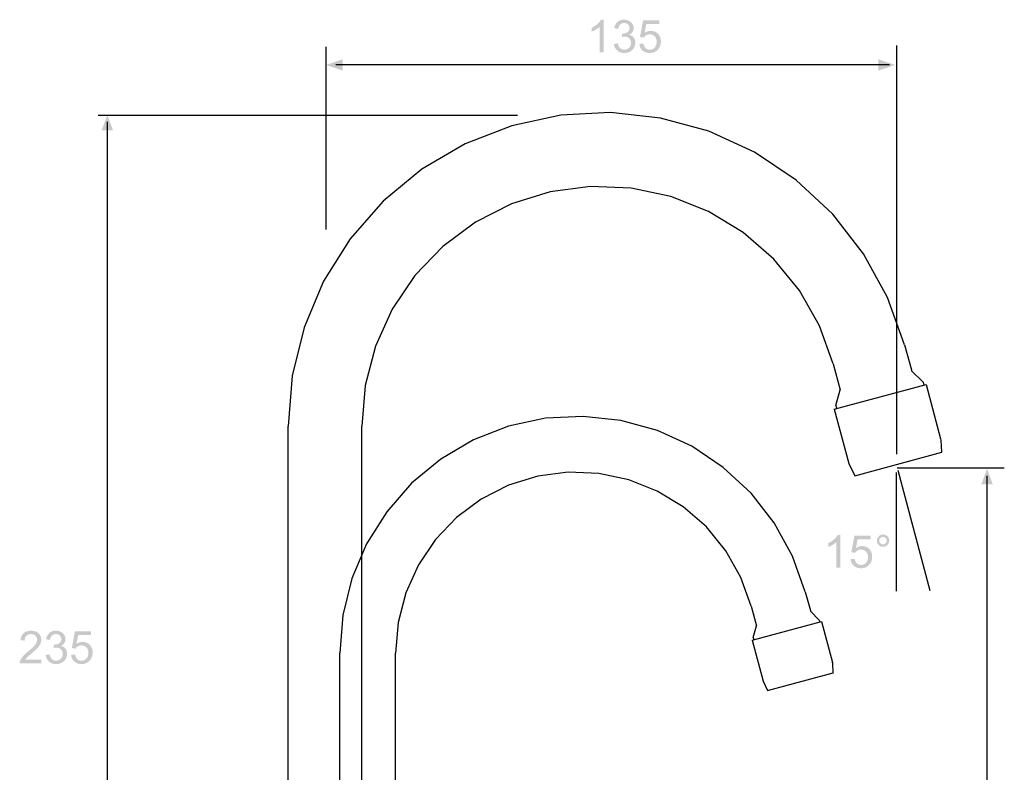
# Model space of a CAD drawing. Extents: x -10 to 246, y -16 to 322.
# Drawn here: x 8 to 230, y 153 to 322 of the extents above; entities that cross this region are included whole.
import ezdxf

# ---------------------------------------------------------------- set-up
doc = ezdxf.new("R2010")
doc.units = 0
doc.header["$MEASUREMENT"] = 0
for name, color, linetype in [('ETIKET', 3, 'CONTINUOUS'), ('LAAG_1', 160, 'CONTINUOUS'), ('LAAG_2', 1, 'CONTINUOUS')]:
    doc.layers.add(name, color=color, linetype=linetype)

# ---------------------------------------------------------------- blocks, each defined once
blk = doc.blocks.new('AI9-BLK70')
at = {"layer": 'LAAG_1', "color": 7}
blk.add_line((57.2, 43.07), (57.22, 43.07), dxfattribs=at)
for points in [[(54.04, 49.43), (51.2, 57.44), (47.1, 64.91), (41.89, 71.62), (35.66, 77.41), (28.59, 82.15), (20.85, 85.69), (12.65, 87.93), (4.19, 88.87), (-4.28, 88.45), (-12.6, 86.65), (-20.52, 83.58), (-27.87, 79.26), (-34.42, 73.84), (-40.01, 67.44), (-44.54, 60.24), (-47.85, 52.4), (-49.88, 44.14), (-50.56, 35.64), (-50.54, 35.64)], [(41.96, 46.19), (39.61, 52.66), (36.22, 58.66), (31.86, 64), (26.67, 68.52), (20.78, 72.09), (14.4, 74.63), (7.65, 76.06), (0.78, 76.32), (-6.05, 75.42), (-12.63, 73.39), (-18.75, 70.27), (-24.28, 66.15), (-29.04, 61.18), (-32.89, 55.46), (-35.72, 49.18), (-37.45, 42.52), (-38.03, 35.64), (-38.01, 35.64)], [(54.04, 49.43), (55.26, 45.18), (55.26, 45.03)], [(41.96, 46.19), (43.13, 41.79), (43.15, 41.79)], [(55.23, 45.03), (57.2, 43.07), (57.22, 43.07)], [(42.13, 38.52), (57.73, 42.71), (57.75, 42.71)], [(42.41, 39.1), (43.13, 41.79), (43.15, 41.79)], [(57.2, 43.07), (57.33, 42.6), (57.35, 42.6)], [(57.73, 42.71), (60.19, 33.48), (60.21, 33.48)], [(42.13, 38.52), (44.6, 29.3), (44.63, 29.3)], [(42.41, 39.1), (42.54, 38.63), (42.56, 38.63)], [(-50.56, -41.15), (-50.56, 35.64), (-50.54, 35.64)], [(-38.03, -47.88), (-38.03, 35.64), (-38.01, 35.64)], [(60.38, 31.18), (60.27, 33.25), (60.21, 33.48)], [(45.61, 27.2), (60.38, 31.18), (60.4, 31.18)], [(44.6, 29.3), (45.61, 27.2), (45.63, 27.2)], [(-50.56, -41.15), (-50.33, -42.17), (-50.3, -42.17)], [(-50.28, -43.01), (-50.54, -44.82), (-50.52, -44.82)], [(-50.33, -42.17), (-50.3, -42.43), (-50.28, -42.43)], [(-50.3, -42.43), (-50.28, -43.01), (-50.26, -43.01)], [(-50.56, -47.88), (-50.56, -44.84), (-50.54, -44.84)], [(-53.25, -59.09), (-50.56, -48.28), (-50.54, -48.28)], [(-50.56, -47.88), (-38.03, -47.88), (-38.01, -47.88)], [(-50.56, -48.28), (-38.03, -48.28), (-38.01, -48.28)], [(-50.45, -47.88), (-50.45, -48.28), (-50.43, -48.28)], [(-40.08, -47.88), (-40.08, -48.28), (-40.06, -48.28)], [(-38.29, -47.88), (-38.29, -48.28), (-38.26, -48.28)], [(-38.14, -47.88), (-38.14, -48.28), (-38.11, -48.28)], [(-35.34, -59.09), (-38.03, -48.28), (-38.01, -48.28)], [(-53.34, -59.43), (-60.4, -88.87), (-60.38, -88.87)], [(-35.25, -59.43), (-53.34, -59.43), (-53.31, -59.43)], [(-53.25, -59.09), (-53.19, -59.32), (-52.97, -59.43), (-52.95, -59.43)], [(-35.62, -59.43), (-35.4, -59.32), (-35.34, -59.09), (-35.32, -59.09)], [(-35.25, -59.43), (-35.21, -59.56), (-35.19, -59.56)], [(-31.48, -60.62), (-31.56, -60.71), (-31.8, -60.88), (-32.03, -61.03), (-32.29, -61.13), (-32.56, -61.22), (-32.82, -61.26), (-33.12, -61.26), (-33.4, -61.24), (-33.65, -61.18), (-33.93, -61.09), (-34.19, -60.97), (-34.4, -60.81), (-34.61, -60.62), (-34.81, -60.41), (-34.96, -60.18), (-35.08, -59.94), (-35.19, -59.66), (-35.21, -59.56), (-35.19, -59.56)], [(-31.11, -60.36), (-18.2, -72.92), (-18.18, -72.92)], [(-29.04, -85.28), (-28.19, -88.87), (-28.17, -88.87)], [(-28.19, -88.87), (-60.4, -88.87), (-60.38, -88.87)]]:
    blk.add_lwpolyline(points, dxfattribs=at)
blk.add_open_spline([(-29.02, -85.28), (-29.02, -85.28), (-29.04, -85.28), (-29.04, -85.28), (-29.23, -84.32), (-28.77, -83.52), (-28.47, -83.19), (-28.47, -83.19), (-18.2, -72.92), (-18.2, -72.92), (-18.2, -72.92), (-18.18, -72.92), (-18.18, -72.92)], degree=3, knots=[0, 0, 0, 0, 1, 1, 1, 2, 2, 2, 3, 3, 3, 4, 4, 4, 4], dxfattribs=at)
blk = doc.blocks.new('AI9-BLK66')
at = {"layer": 'LAAG_2'}
blk.add_hatch(color=7, dxfattribs=at).paths.add_polyline_path([(0, -58.14), (-0.97, -55.32), (0.97, -55.32)])
at = {"layer": 'LAAG_2', "color": 7}
blk.add_line((0, -55.63), (0, 58.11), dxfattribs=at)
blk = doc.blocks.new('AI9-BLK65')
at = {"layer": 'LAAG_2'}
blk.add_hatch(color=7, dxfattribs=at).paths.add_polyline_path([(0.97, 56.08), (-0.97, 56.08), (0, 58.72)])
at = {"layer": 'LAAG_2', "color": 7}
blk.add_blockref('AI9-BLK66', (0, -0.58), dxfattribs=at)
blk = doc.blocks.new('AI9-BLK64')
at = {"layer": 'LAAG_2'}
blk.add_hatch(color=7, dxfattribs=at).paths.add_polyline_path([(47.46, 0), (44.63, -0.97), (44.63, 0.97)])
at = {"layer": 'LAAG_2', "color": 7}
blk.add_line((46.49, 0), (-47.43, 0), dxfattribs=at)
blk = doc.blocks.new('AI9-BLK63')
at = {"layer": 'LAAG_2'}
blk.add_hatch(color=7, dxfattribs=at).paths.add_polyline_path([(-45.45, 0.97), (-45.45, -0.97), (-48.28, 0)])
at = {"layer": 'LAAG_2', "color": 7}
blk.add_blockref('AI9-BLK64', (0.82, 0), dxfattribs=at)
blk = doc.blocks.new('AI9-BLK40')
at = {"layer": 'LAAG_2'}
h = blk.add_hatch(color=7, dxfattribs=at)
edge = h.paths.add_edge_path()
edge.add_spline(control_points=[(-3.84, -2.73), (-3.84, -2.73), (-4.52, -2.73), (-4.52, -2.73), (-4.52, -2.73), (-4.52, 1.6), (-4.52, 1.6), (-4.68, 1.45), (-4.9, 1.29), (-5.17, 1.13), (-5.43, 0.98), (-5.67, 0.86), (-5.89, 0.78), (-5.89, 0.78), (-5.89, 1.44), (-5.89, 1.44), (-5.51, 1.62), (-5.17, 1.84), (-4.88, 2.09), (-4.6, 2.34), (-4.4, 2.59), (-4.28, 2.83), (-4.28, 2.83), (-3.84, 2.83), (-3.84, 2.83), (-3.84, 2.83), (-3.84, -2.73), (-3.84, -2.73)], knot_values=[0, 0, 0, 0, 1, 1, 1, 2, 2, 2, 3, 3, 3, 4, 4, 4, 5, 5, 5, 6, 6, 6, 7, 7, 7, 8, 8, 8, 9, 9, 9, 9], degree=3, periodic=0)
h = blk.add_hatch(color=7, dxfattribs=at)
edge = h.paths.add_edge_path()
edge.add_spline(control_points=[(-2.09, -1.28), (-2.09, -1.28), (-1.41, -1.19), (-1.41, -1.19), (-1.33, -1.57), (-1.2, -1.84), (-1.01, -2.01), (-0.83, -2.18), (-0.6, -2.26), (-0.32, -2.26), (0, -2.26), (0.27, -2.15), (0.49, -1.93), (0.71, -1.71), (0.82, -1.44), (0.82, -1.11), (0.82, -0.8), (0.71, -0.54), (0.51, -0.34), (0.31, -0.13), (0.05, -0.03), (-0.27, -0.03), (-0.4, -0.03), (-0.56, -0.06), (-0.75, -0.11), (-0.75, -0.11), (-0.67, 0.48), (-0.67, 0.48), (-0.63, 0.48), (-0.59, 0.48), (-0.56, 0.48), (-0.27, 0.48), (-0.01, 0.55), (0.22, 0.7), (0.45, 0.86), (0.56, 1.09), (0.56, 1.41), (0.56, 1.66), (0.48, 1.86), (0.31, 2.03), (0.14, 2.19), (-0.08, 2.27), (-0.35, 2.27), (-0.62, 2.27), (-0.84, 2.19), (-1.02, 2.02), (-1.2, 1.86), (-1.31, 1.6), (-1.36, 1.27), (-1.36, 1.27), (-2.04, 1.39), (-2.04, 1.39), (-1.95, 1.85), (-1.77, 2.2), (-1.47, 2.45), (-1.17, 2.71), (-0.81, 2.83), (-0.37, 2.83), (-0.06, 2.83), (0.22, 2.77), (0.47, 2.64), (0.73, 2.51), (0.93, 2.33), (1.06, 2.11), (1.2, 1.88), (1.27, 1.64), (1.27, 1.39), (1.27, 1.15), (1.2, 0.93), (1.07, 0.74), (0.94, 0.54), (0.75, 0.38), (0.5, 0.27), (0.83, 0.19), (1.08, 0.03), (1.27, -0.2), (1.45, -0.44), (1.54, -0.74), (1.54, -1.1), (1.54, -1.58), (1.37, -1.99), (1.01, -2.33), (0.66, -2.66), (0.21, -2.83), (-0.33, -2.83), (-0.81, -2.83), (-1.22, -2.69), (-1.54, -2.4), (-1.86, -2.11), (-2.04, -1.74), (-2.09, -1.28)], knot_values=[0, 0, 0, 0, 1, 1, 1, 2, 2, 2, 3, 3, 3, 4, 4, 4, 5, 5, 5, 6, 6, 6, 7, 7, 7, 8, 8, 8, 9, 9, 9, 10, 10, 10, 11, 11, 11, 12, 12, 12, 13, 13, 13, 14, 14, 14, 15, 15, 15, 16, 16, 16, 17, 17, 17, 18, 18, 18, 19, 19, 19, 20, 20, 20, 21, 21, 21, 22, 22, 22, 23, 23, 23, 24, 24, 24, 25, 25, 25, 26, 26, 26, 27, 27, 27, 28, 28, 28, 29, 29, 29, 30, 30, 30, 30], degree=3, periodic=0)
h = blk.add_hatch(color=7, dxfattribs=at)
edge = h.paths.add_edge_path()
edge.add_spline(control_points=[(2.22, -1.28), (2.22, -1.28), (2.92, -1.23), (2.92, -1.23), (2.97, -1.58), (3.1, -1.84), (3.29, -2.01), (3.48, -2.19), (3.71, -2.27), (3.99, -2.27), (4.32, -2.27), (4.6, -2.15), (4.82, -1.9), (5.05, -1.66), (5.16, -1.33), (5.16, -0.92), (5.16, -0.53), (5.05, -0.22), (4.84, 0), (4.63, 0.23), (4.34, 0.34), (3.98, 0.34), (3.76, 0.34), (3.56, 0.29), (3.39, 0.19), (3.22, 0.09), (3.08, -0.04), (2.98, -0.21), (2.98, -0.21), (2.34, -0.11), (2.34, -0.11), (2.34, -0.11), (2.87, 2.73), (2.87, 2.73), (2.87, 2.73), (5.62, 2.73), (5.62, 2.73), (5.62, 2.73), (5.62, 2.08), (5.62, 2.08), (5.62, 2.08), (3.41, 2.08), (3.41, 2.08), (3.41, 2.08), (3.12, 0.59), (3.12, 0.59), (3.45, 0.83), (3.8, 0.94), (4.17, 0.94), (4.65, 0.94), (5.06, 0.78), (5.39, 0.44), (5.72, 0.1), (5.89, -0.33), (5.89, -0.85), (5.89, -1.36), (5.74, -1.79), (5.45, -2.16), (5.09, -2.61), (4.61, -2.83), (4, -2.83), (3.49, -2.83), (3.08, -2.69), (2.76, -2.41), (2.45, -2.12), (2.26, -1.75), (2.22, -1.28)], knot_values=[0, 0, 0, 0, 1, 1, 1, 2, 2, 2, 3, 3, 3, 4, 4, 4, 5, 5, 5, 6, 6, 6, 7, 7, 7, 8, 8, 8, 9, 9, 9, 10, 10, 10, 11, 11, 11, 12, 12, 12, 13, 13, 13, 14, 14, 14, 15, 15, 15, 16, 16, 16, 17, 17, 17, 18, 18, 18, 19, 19, 19, 20, 20, 20, 21, 21, 21, 22, 22, 22, 22], degree=3, periodic=0)
blk = doc.blocks.new('AI9-BLK39')
at = {"layer": 'LAAG_2', "color": 7}
blk.add_blockref('AI9-BLK40', (0, 0), dxfattribs=at)
blk = doc.blocks.new('AI9-BLK17')
at = {"layer": 'LAAG_2'}
h = blk.add_hatch(color=7, dxfattribs=at)
edge = h.paths.add_edge_path()
edge.add_spline(control_points=[(-1.69, -2.73), (-1.69, -2.73), (-2.37, -2.73), (-2.37, -2.73), (-2.37, -2.73), (-2.37, 1.6), (-2.37, 1.6), (-2.53, 1.45), (-2.75, 1.29), (-3.01, 1.13), (-3.28, 0.98), (-3.52, 0.86), (-3.73, 0.78), (-3.73, 0.78), (-3.73, 1.44), (-3.73, 1.44), (-3.35, 1.62), (-3.02, 1.84), (-2.73, 2.09), (-2.45, 2.34), (-2.24, 2.59), (-2.13, 2.83), (-2.13, 2.83), (-1.69, 2.83), (-1.69, 2.83), (-1.69, 2.83), (-1.69, -2.73), (-1.69, -2.73)], knot_values=[0, 0, 0, 0, 1, 1, 1, 2, 2, 2, 3, 3, 3, 4, 4, 4, 5, 5, 5, 6, 6, 6, 7, 7, 7, 8, 8, 8, 9, 9, 9, 9], degree=3, periodic=0)
h = blk.add_hatch(color=7, dxfattribs=at)
edge = h.paths.add_edge_path()
edge.add_spline(control_points=[(0.07, -1.28), (0.07, -1.28), (0.77, -1.23), (0.77, -1.23), (0.82, -1.58), (0.94, -1.84), (1.13, -2.01), (1.32, -2.19), (1.56, -2.27), (1.83, -2.27), (2.17, -2.27), (2.45, -2.15), (2.67, -1.9), (2.89, -1.66), (3.01, -1.33), (3.01, -0.92), (3.01, -0.53), (2.9, -0.22), (2.69, 0), (2.47, 0.23), (2.19, 0.34), (1.83, 0.34), (1.61, 0.34), (1.41, 0.29), (1.24, 0.19), (1.06, 0.09), (0.93, -0.04), (0.83, -0.21), (0.83, -0.21), (0.19, -0.11), (0.19, -0.11), (0.19, -0.11), (0.72, 2.73), (0.72, 2.73), (0.72, 2.73), (3.47, 2.73), (3.47, 2.73), (3.47, 2.73), (3.47, 2.08), (3.47, 2.08), (3.47, 2.08), (1.26, 2.08), (1.26, 2.08), (1.26, 2.08), (0.97, 0.59), (0.97, 0.59), (1.3, 0.83), (1.65, 0.94), (2.01, 0.94), (2.5, 0.94), (2.9, 0.78), (3.23, 0.44), (3.57, 0.1), (3.73, -0.33), (3.73, -0.85), (3.73, -1.36), (3.59, -1.79), (3.29, -2.16), (2.94, -2.61), (2.46, -2.83), (1.84, -2.83), (1.34, -2.83), (0.93, -2.69), (0.61, -2.41), (0.29, -2.12), (0.11, -1.75), (0.07, -1.28)], knot_values=[0, 0, 0, 0, 1, 1, 1, 2, 2, 2, 3, 3, 3, 4, 4, 4, 5, 5, 5, 6, 6, 6, 7, 7, 7, 8, 8, 8, 9, 9, 9, 10, 10, 10, 11, 11, 11, 12, 12, 12, 13, 13, 13, 14, 14, 14, 15, 15, 15, 16, 16, 16, 17, 17, 17, 18, 18, 18, 19, 19, 19, 20, 20, 20, 21, 21, 21, 22, 22, 22, 22], degree=3, periodic=0)
blk = doc.blocks.new('AI9-BLK16')
at = {"layer": 'LAAG_2', "color": 7}
blk.add_blockref('AI9-BLK17', (0, 0), dxfattribs=at)
blk = doc.blocks.new('AI9-BLK15')
at = {"layer": 'LAAG_2'}
h = blk.add_hatch(color=7, dxfattribs=at)
edge = h.paths.add_edge_path()
edge.add_spline(control_points=[(-1.05, 0), (-1.05, 0.29), (-0.94, 0.54), (-0.74, 0.74), (-0.53, 0.94), (-0.29, 1.05), (0, 1.05), (0.29, 1.05), (0.54, 0.94), (0.74, 0.74), (0.95, 0.54), (1.05, 0.29), (1.05, 0), (1.05, -0.29), (0.94, -0.53), (0.74, -0.74), (0.53, -0.94), (0.29, -1.05), (0, -1.05), (-0.29, -1.05), (-0.53, -0.95), (-0.74, -0.74), (-0.94, -0.54), (-1.05, -0.29), (-1.05, 0)], knot_values=[0, 0, 0, 0, 1, 1, 1, 2, 2, 2, 3, 3, 3, 4, 4, 4, 5, 5, 5, 6, 6, 6, 7, 7, 7, 8, 8, 8, 8], degree=3, periodic=0)
edge = h.paths.add_edge_path(flags=16)
edge.add_spline(control_points=[(-0.64, 0), (-0.64, -0.18), (-0.57, -0.33), (-0.45, -0.45), (-0.32, -0.57), (-0.17, -0.64), (0, -0.64), (0.18, -0.64), (0.32, -0.57), (0.45, -0.45), (0.57, -0.33), (0.64, -0.18), (0.64, 0), (0.64, 0.18), (0.57, 0.33), (0.45, 0.45), (0.32, 0.57), (0.18, 0.64), (0, 0.64), (-0.17, 0.64), (-0.32, 0.57), (-0.45, 0.45), (-0.57, 0.33), (-0.64, 0.18), (-0.64, 0)], knot_values=[0, 0, 0, 0, 1, 1, 1, 2, 2, 2, 3, 3, 3, 4, 4, 4, 5, 5, 5, 6, 6, 6, 7, 7, 7, 8, 8, 8, 8], degree=3, periodic=0)
blk = doc.blocks.new('AI9-BLK14')
at = {"layer": 'LAAG_2', "color": 7}
blk.add_blockref('AI9-BLK15', (0, 0), dxfattribs=at)
blk = doc.blocks.new('AI9-BLK13')
at = {"layer": 'LAAG_2', "color": 7}
for name, p in [('AI9-BLK16', (-1.44, -0.04)), ('AI9-BLK14', (4.13, 1.82))]:
    blk.add_blockref(name, p, dxfattribs=at)
blk = doc.blocks.new('AI9-BLK12')
at = {"layer": 'LAAG_2'}
h = blk.add_hatch(color=7, dxfattribs=at)
edge = h.paths.add_edge_path()
edge.add_spline(control_points=[(-2.52, -2.08), (-2.52, -2.08), (-2.52, -2.73), (-2.52, -2.73), (-2.52, -2.73), (-6.19, -2.73), (-6.19, -2.73), (-6.2, -2.57), (-6.17, -2.41), (-6.11, -2.26), (-6.02, -2.01), (-5.87, -1.77), (-5.66, -1.53), (-5.46, -1.28), (-5.16, -1.01), (-4.77, -0.69), (-4.17, -0.2), (-3.76, 0.2), (-3.55, 0.48), (-3.34, 0.77), (-3.24, 1.05), (-3.24, 1.3), (-3.24, 1.57), (-3.33, 1.8), (-3.53, 1.99), (-3.72, 2.17), (-3.97, 2.26), (-4.28, 2.26), (-4.6, 2.26), (-4.86, 2.16), (-5.06, 1.97), (-5.25, 1.77), (-5.35, 1.5), (-5.36, 1.15), (-5.36, 1.15), (-6.06, 1.22), (-6.06, 1.22), (-6.01, 1.75), (-5.83, 2.14), (-5.52, 2.42), (-5.21, 2.69), (-4.79, 2.83), (-4.26, 2.83), (-3.73, 2.83), (-3.31, 2.68), (-3, 2.39), (-2.69, 2.09), (-2.54, 1.73), (-2.54, 1.29), (-2.54, 1.07), (-2.58, 0.85), (-2.67, 0.64), (-2.76, 0.42), (-2.91, 0.2), (-3.12, -0.04), (-3.33, -0.28), (-3.68, -0.6), (-4.17, -1.02), (-4.58, -1.36), (-4.84, -1.59), (-4.95, -1.71), (-5.07, -1.83), (-5.16, -1.96), (-5.24, -2.08), (-5.24, -2.08), (-2.52, -2.08), (-2.52, -2.08)], knot_values=[0, 0, 0, 0, 1, 1, 1, 2, 2, 2, 3, 3, 3, 4, 4, 4, 5, 5, 5, 6, 6, 6, 7, 7, 7, 8, 8, 8, 9, 9, 9, 10, 10, 10, 11, 11, 11, 12, 12, 12, 13, 13, 13, 14, 14, 14, 15, 15, 15, 16, 16, 16, 17, 17, 17, 18, 18, 18, 19, 19, 19, 20, 20, 20, 21, 21, 21, 22, 22, 22, 22], degree=3, periodic=0)
h = blk.add_hatch(color=7, dxfattribs=at)
edge = h.paths.add_edge_path()
edge.add_spline(control_points=[(-1.78, -1.28), (-1.78, -1.28), (-1.1, -1.19), (-1.1, -1.19), (-1.03, -1.57), (-0.89, -1.84), (-0.71, -2.01), (-0.52, -2.18), (-0.29, -2.26), (-0.02, -2.26), (0.3, -2.26), (0.58, -2.15), (0.79, -1.93), (1.01, -1.71), (1.12, -1.44), (1.12, -1.11), (1.12, -0.8), (1.02, -0.54), (0.82, -0.34), (0.61, -0.13), (0.35, -0.03), (0.04, -0.03), (-0.09, -0.03), (-0.25, -0.06), (-0.44, -0.11), (-0.44, -0.11), (-0.37, 0.48), (-0.37, 0.48), (-0.32, 0.48), (-0.29, 0.48), (-0.26, 0.48), (0.03, 0.48), (0.29, 0.55), (0.52, 0.7), (0.75, 0.86), (0.87, 1.09), (0.87, 1.41), (0.87, 1.66), (0.78, 1.86), (0.61, 2.03), (0.44, 2.19), (0.22, 2.27), (-0.05, 2.27), (-0.31, 2.27), (-0.54, 2.19), (-0.71, 2.02), (-0.89, 1.86), (-1.01, 1.6), (-1.06, 1.27), (-1.06, 1.27), (-1.73, 1.39), (-1.73, 1.39), (-1.65, 1.85), (-1.46, 2.2), (-1.16, 2.45), (-0.87, 2.71), (-0.5, 2.83), (-0.06, 2.83), (0.24, 2.83), (0.52, 2.77), (0.78, 2.64), (1.04, 2.51), (1.23, 2.33), (1.37, 2.11), (1.5, 1.88), (1.57, 1.64), (1.57, 1.39), (1.57, 1.15), (1.51, 0.93), (1.38, 0.74), (1.25, 0.54), (1.06, 0.38), (0.81, 0.27), (1.13, 0.19), (1.39, 0.03), (1.57, -0.2), (1.76, -0.44), (1.85, -0.74), (1.85, -1.1), (1.85, -1.58), (1.67, -1.99), (1.32, -2.33), (0.97, -2.66), (0.52, -2.83), (-0.02, -2.83), (-0.51, -2.83), (-0.91, -2.69), (-1.23, -2.4), (-1.55, -2.11), (-1.74, -1.74), (-1.78, -1.28)], knot_values=[0, 0, 0, 0, 1, 1, 1, 2, 2, 2, 3, 3, 3, 4, 4, 4, 5, 5, 5, 6, 6, 6, 7, 7, 7, 8, 8, 8, 9, 9, 9, 10, 10, 10, 11, 11, 11, 12, 12, 12, 13, 13, 13, 14, 14, 14, 15, 15, 15, 16, 16, 16, 17, 17, 17, 18, 18, 18, 19, 19, 19, 20, 20, 20, 21, 21, 21, 22, 22, 22, 23, 23, 23, 24, 24, 24, 25, 25, 25, 26, 26, 26, 27, 27, 27, 28, 28, 28, 29, 29, 29, 30, 30, 30, 30], degree=3, periodic=0)
h = blk.add_hatch(color=7, dxfattribs=at)
edge = h.paths.add_edge_path()
edge.add_spline(control_points=[(2.52, -1.28), (2.52, -1.28), (3.23, -1.23), (3.23, -1.23), (3.28, -1.58), (3.4, -1.84), (3.59, -2.01), (3.78, -2.19), (4.02, -2.27), (4.29, -2.27), (4.63, -2.27), (4.91, -2.15), (5.13, -1.9), (5.35, -1.66), (5.46, -1.33), (5.46, -0.92), (5.46, -0.53), (5.36, -0.22), (5.14, 0), (4.93, 0.23), (4.65, 0.34), (4.29, 0.34), (4.07, 0.34), (3.87, 0.29), (3.7, 0.19), (3.52, 0.09), (3.39, -0.04), (3.29, -0.21), (3.29, -0.21), (2.65, -0.11), (2.65, -0.11), (2.65, -0.11), (3.18, 2.73), (3.18, 2.73), (3.18, 2.73), (5.92, 2.73), (5.92, 2.73), (5.92, 2.73), (5.92, 2.08), (5.92, 2.08), (5.92, 2.08), (3.72, 2.08), (3.72, 2.08), (3.72, 2.08), (3.43, 0.59), (3.43, 0.59), (3.76, 0.83), (4.11, 0.94), (4.47, 0.94), (4.95, 0.94), (5.36, 0.78), (5.69, 0.44), (6.03, 0.1), (6.19, -0.33), (6.19, -0.85), (6.19, -1.36), (6.05, -1.79), (5.75, -2.16), (5.4, -2.61), (4.92, -2.83), (4.3, -2.83), (3.8, -2.83), (3.39, -2.69), (3.07, -2.41), (2.75, -2.12), (2.57, -1.75), (2.52, -1.28)], knot_values=[0, 0, 0, 0, 1, 1, 1, 2, 2, 2, 3, 3, 3, 4, 4, 4, 5, 5, 5, 6, 6, 6, 7, 7, 7, 8, 8, 8, 9, 9, 9, 10, 10, 10, 11, 11, 11, 12, 12, 12, 13, 13, 13, 14, 14, 14, 15, 15, 15, 16, 16, 16, 17, 17, 17, 18, 18, 18, 19, 19, 19, 20, 20, 20, 21, 21, 21, 22, 22, 22, 22], degree=3, periodic=0)
blk = doc.blocks.new('AI9-BLK11')
at = {"layer": 'LAAG_2', "color": 7}
blk.add_blockref('AI9-BLK12', (0, 0), dxfattribs=at)
blk = doc.blocks.new('AI9-BLK10')
at = {"layer": 'LAAG_2'}
blk.add_hatch(color=7, dxfattribs=at).paths.add_polyline_path([(0, -88.06), (-0.97, -85.23), (0.97, -85.23)])
at = {"layer": 'LAAG_2', "color": 7}
blk.add_line((0, -86.12), (0, 88.03), dxfattribs=at)
blk = doc.blocks.new('AI9-BLK9')
at = {"layer": 'LAAG_2'}
blk.add_hatch(color=7, dxfattribs=at).paths.add_polyline_path([(0.97, 86), (-0.97, 86), (0, 88.63)])
at = {"layer": 'LAAG_2', "color": 7}
blk.add_blockref('AI9-BLK10', (0, -0.58), dxfattribs=at)
blk = doc.blocks.new('AI9-BLK2')
at = {"layer": 'ETIKET', "color": 7}
blk.add_line((57.2, 43.07), (57.22, 43.07), dxfattribs=at)
for points in [[(54.04, 49.43), (51.2, 57.44), (47.1, 64.92), (41.89, 71.62), (35.66, 77.41), (28.59, 82.15), (20.85, 85.69), (12.65, 87.93), (4.19, 88.87), (-4.28, 88.45), (-12.6, 86.65), (-20.52, 83.58), (-27.87, 79.26), (-34.42, 73.84), (-40.01, 67.44), (-44.54, 60.24), (-47.85, 52.4), (-49.88, 44.14), (-50.56, 35.64), (-50.54, 35.64)], [(41.96, 46.19), (39.61, 52.66), (36.22, 58.66), (31.86, 64), (26.67, 68.52), (20.78, 72.09), (14.4, 74.63), (7.65, 76.06), (0.78, 76.32), (-6.05, 75.42), (-12.63, 73.39), (-18.75, 70.27), (-24.28, 66.15), (-29.04, 61.18), (-32.89, 55.46), (-35.72, 49.18), (-37.45, 42.52), (-38.03, 35.64), (-38.01, 35.64)], [(54.04, 49.43), (55.26, 45.18), (55.26, 45.03)], [(41.96, 46.19), (43.13, 41.79), (43.15, 41.79)], [(55.23, 45.03), (57.2, 43.07), (57.22, 43.07)], [(42.13, 38.52), (57.73, 42.71), (57.75, 42.71)], [(57.2, 43.07), (57.33, 42.6), (57.35, 42.6)], [(57.73, 42.71), (60.19, 33.48), (60.21, 33.48)], [(42.41, 39.1), (43.13, 41.79), (43.15, 41.79)], [(42.13, 38.52), (44.6, 29.3), (44.63, 29.3)], [(42.41, 39.1), (42.54, 38.63), (42.56, 38.63)], [(-50.56, -41.15), (-50.56, 35.64), (-50.54, 35.64)], [(-38.03, -47.87), (-38.03, 35.64), (-38.01, 35.64)], [(60.38, 31.18), (60.27, 33.25), (60.21, 33.48)], [(45.61, 27.2), (60.38, 31.18), (60.4, 31.18)], [(44.6, 29.3), (45.61, 27.2), (45.63, 27.2)], [(-50.56, -41.15), (-50.33, -42.17), (-50.3, -42.17)], [(-50.28, -43.01), (-50.54, -44.82), (-50.52, -44.82)], [(-50.33, -42.17), (-50.3, -42.43), (-50.28, -42.43)], [(-50.3, -42.43), (-50.28, -43.01), (-50.26, -43.01)], [(-50.56, -47.87), (-50.56, -44.84), (-50.54, -44.84)], [(-53.25, -59.09), (-50.56, -48.28), (-50.54, -48.28)], [(-50.56, -47.87), (-38.03, -47.87), (-38.01, -47.87)], [(-50.56, -48.28), (-38.03, -48.28), (-38.01, -48.28)], [(-50.45, -47.87), (-50.45, -48.28), (-50.43, -48.28)], [(-40.08, -47.87), (-40.08, -48.28), (-40.06, -48.28)], [(-38.29, -47.87), (-38.29, -48.28), (-38.26, -48.28)], [(-38.14, -47.87), (-38.14, -48.28), (-38.11, -48.28)], [(-35.34, -59.09), (-38.03, -48.28), (-38.01, -48.28)], [(-53.34, -59.42), (-60.4, -88.87), (-60.38, -88.87)], [(-35.25, -59.42), (-53.34, -59.42), (-53.31, -59.42)], [(-53.25, -59.09), (-53.19, -59.32), (-52.97, -59.42), (-52.95, -59.42)], [(-35.62, -59.42), (-35.4, -59.32), (-35.34, -59.09), (-35.32, -59.09)], [(-35.25, -59.42), (-35.21, -59.55), (-35.19, -59.55)], [(-31.48, -60.62), (-31.56, -60.71), (-31.8, -60.88), (-32.03, -61.03), (-32.29, -61.13), (-32.56, -61.22), (-32.82, -61.26), (-33.12, -61.26), (-33.4, -61.24), (-33.65, -61.18), (-33.93, -61.09), (-34.19, -60.96), (-34.4, -60.81), (-34.61, -60.62), (-34.81, -60.41), (-34.96, -60.18), (-35.08, -59.94), (-35.19, -59.66), (-35.21, -59.55), (-35.19, -59.55)], [(-31.11, -60.36), (-18.2, -72.92), (-18.18, -72.92)], [(-29.04, -85.28), (-28.19, -88.87), (-28.17, -88.87)], [(-28.19, -88.87), (-60.4, -88.87), (-60.38, -88.87)]]:
    blk.add_lwpolyline(points, dxfattribs=at)
blk.add_open_spline([(-29.02, -85.28), (-29.02, -85.28), (-29.04, -85.28), (-29.04, -85.28), (-29.23, -84.32), (-28.77, -83.52), (-28.47, -83.19), (-28.47, -83.19), (-18.2, -72.92), (-18.2, -72.92), (-18.2, -72.92), (-18.18, -72.92), (-18.18, -72.92)], degree=3, knots=[0, 0, 0, 0, 1, 1, 1, 2, 2, 2, 3, 3, 3, 4, 4, 4, 4], dxfattribs=at)

msp = doc.modelspace()

# ---------------------------------------------------------------- linework, layer by layer
at = {"layer": 'LAAG_2', "color": 7}
for p, q in [((77.06, 275.11), (77.06, 316.18)), ((205.32, 224.59), (205.32, 316.51)), ((25.81, 300.82), (120.09, 300.82)), ((205.4, 221.49), (229.51, 221.49)), ((205.26, 193.76), (205.26, 220.43)), ((205.56, 220.99), (212.77, 193.88))]:
    msp.add_line(p, q, dxfattribs=at)

# ---------------------------------------------------------------- block references
at = {"layer": 'ETIKET', "color": 7}
msp.add_blockref('AI9-BLK2', (130.68, 144.19), dxfattribs=at)
at = {"layer": 'LAAG_1', "color": 7, "xscale": 1.3246, "yscale": 1.3246, "zscale": 1.3246}
msp.add_blockref('AI9-BLK70', (135.47, 183.69), dxfattribs=at)
at = {"layer": 'LAAG_2', "color": 7, "xscale": 1.3246, "yscale": 1.3246, "zscale": 1.3246}
for name, p in [('AI9-BLK39', (144.52, 318.56)), ('AI9-BLK63', (141.01, 312.13)), ('AI9-BLK9', (27.88, 183.47)), ('AI9-BLK65', (225.63, 143.51)), ('AI9-BLK13', (196.78, 202.7)), ('AI9-BLK11', (16.38, 181.1))]:
    msp.add_blockref(name, p, dxfattribs=at)

doc.saveas('drawing.dxf')
